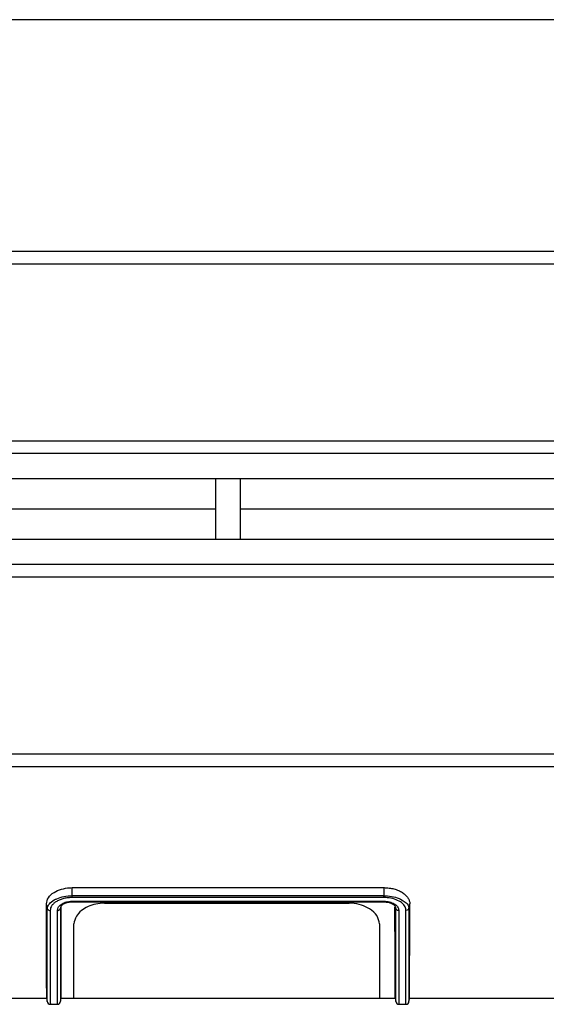
# Model space of a CAD drawing. Units: millimetres. Extents: x 6221 to 17217, y -399 to 3963.
# Drawn here: x 13989 to 14075, y 3057 to 3218 of the extents above; entities that cross this region are included whole.
import ezdxf

# ---------------------------------------------------------------- set-up
doc = ezdxf.new("R2010")
doc.units = ezdxf.units.MM
doc.layers.add('ACO_DRAINAGE', color=7, linetype='CONTINUOUS')

msp = doc.modelspace()

# ---------------------------------------------------------------- linework, layer by layer
at = {"layer": 'ACO_DRAINAGE', "linetype": 'Continuous'}
for p, q in [((14079.76, 3218.03), (13966.36, 3218.03)), ((15828.06, 3180.13), (13818.06, 3180.13)), ((15828.06, 3178.08), (13818.06, 3178.08)), ((15828.06, 3149.13), (13818.06, 3149.13)), ((13818.06, 3147.13), (15828.06, 3147.13)), ((13818.06, 3143.03), (15828.06, 3143.03)), ((14021.06, 3133.03), (14021.06, 3143.03)), ((14025.06, 3133.03), (14025.06, 3143.03)), ((13966.49, 3138.03), (14021.06, 3138.03)), ((14025.06, 3138.03), (14079.62, 3138.03)), ((15828.06, 3133.03), (13818.06, 3133.03)), ((15828.06, 3128.93), (13818.06, 3128.93)), ((13818.06, 3126.93), (15828.06, 3126.93)), ((13818.06, 3097.98), (15828.06, 3097.98)), ((13818.06, 3095.93), (15828.06, 3095.93)), ((13997.55, 3076.11), (14048.56, 3076.11)), ((13997.56, 3074.8), (13997.55, 3076.11)), ((14048.56, 3074.8), (14048.56, 3076.11)), ((13997.55, 3073.89), (14048.56, 3073.89)), ((13997.56, 3074.8), (13997.56, 3074.8)), ((13997.56, 3074.8), (14048.56, 3074.8)), ((14048.54, 3074.49), (13997.56, 3074.49)), ((13997.56, 3073.79), (14048.56, 3073.79)), ((14002.84, 3073.57), (14042.84, 3073.57)), ((14048.56, 3074.8), (14048.56, 3074.8)), ((14048.56, 3073.78), (14048.74, 3073.77)), ((13993.47, 3072.71), (13993.34, 3073.48)), ((13995.64, 3072.72), (13995.68, 3072.94)), ((14050.47, 3072.72), (14050.45, 3072.82)), ((14052.64, 3072.7), (14052.78, 3073.47)), ((13997.84, 3058.03), (13997.84, 3070.18)), ((14047.84, 3070.18), (14047.84, 3058.03)), ((13966.36, 3058.03), (13993.38, 3058.03)), ((13993.37, 3058.1), (13993.41, 3057.87)), ((13993.41, 3057.87), (13993.48, 3057.44)), ((13995.63, 3057.44), (13995.7, 3057.87)), ((13995.7, 3057.87), (13995.74, 3058.1)), ((13995.73, 3058.03), (14050.38, 3058.03)), ((13997.84, 3058.03), (14047.84, 3058.03)), ((14050.37, 3058.1), (14050.41, 3057.87)), ((14050.41, 3057.87), (14050.48, 3057.44)), ((14052.63, 3057.44), (14052.7, 3057.87)), ((14052.7, 3057.87), (14052.74, 3058.1)), ((14052.73, 3058.03), (14079.76, 3058.03)), ((13993.98, 3057.03), (13995.14, 3057.03)), ((14050.98, 3057.03), (14052.14, 3057.03))]:
    msp.add_line(p, q, dxfattribs=at)
for centre, start, end in [((13993.98, 3057.53), 180.0252, 271.3424), ((13995.14, 3057.53), 271.4452, 359.9743), ((14050.98, 3057.53), 180.025, 271.3359), ((14052.14, 3057.53), 271.4452, 359.9743)]:
    msp.add_arc(centre, 0.5, start, end, dxfattribs=at)
for points, knots in [([(13993.34, 3073.48), (13993.4, 3073.81), (13993.52, 3074.48), (13994.47, 3075.34), (13995.73, 3075.89), (13996.81, 3076.09), (13997.42, 3076.1), (13997.55, 3076.11)], [0, 0, 0, 0, 0.251287, 0.505492, 0.726225, 0.938336, 1, 1, 1, 1]), ([(14048.56, 3076.11), (14048.84, 3076.09), (14049.12, 3076.08), (14049.66, 3076.02), (14049.93, 3075.97), (14050.44, 3075.83), (14050.69, 3075.74), (14051.14, 3075.55), (14051.36, 3075.43), (14051.75, 3075.18), (14051.92, 3075.05), (14052.22, 3074.76), (14052.35, 3074.61), (14052.56, 3074.3), (14052.64, 3074.13), (14052.72, 3073.89), (14052.74, 3073.81), (14052.77, 3073.64), (14052.77, 3073.56), (14052.78, 3073.47)], [0, 0, 0, 0, 0.125, 0.125, 0.25, 0.25, 0.375, 0.375, 0.5, 0.5, 0.625, 0.625, 0.75, 0.75, 0.875, 0.875, 0.9375, 0.9375, 1, 1, 1, 1]), ([(13993.48, 3072.68), (13993.48, 3072.72), (13993.52, 3073.02), (13993.74, 3073.49), (13994.39, 3074), (13995.21, 3074.4), (13996.19, 3074.72), (13997.1, 3074.77), (13997.56, 3074.8)], [0, 0, 0, 0, 0.0330357, 0.251747, 0.4700053, 0.5591219, 0.777188, 1, 1, 1, 1]), ([(13997.56, 3074.49), (13997.44, 3074.49), (13997.33, 3074.49), (13997.09, 3074.47), (13996.98, 3074.46), (13996.64, 3074.42), (13996.41, 3074.38), (13995.98, 3074.28), (13995.77, 3074.21), (13995.38, 3074.06), (13995.19, 3073.97), (13994.86, 3073.77), (13994.7, 3073.66), (13994.44, 3073.43), (13994.32, 3073.31), (13994.14, 3073.05), (13994.07, 3072.92), (13993.99, 3072.65), (13993.98, 3072.51), (13993.96, 3072.38)], [0, 0, 0, 0, 0.0625, 0.0625, 0.125, 0.125, 0.25, 0.25, 0.375, 0.375, 0.5, 0.5, 0.625, 0.625, 0.75, 0.75, 0.875, 0.875, 1, 1, 1, 1]), ([(13995.15, 3072.39), (13995.18, 3072.55), (13995.22, 3072.85), (13995.59, 3073.3), (13996.19, 3073.66), (13996.9, 3073.86), (13997.36, 3073.88), (13997.55, 3073.89)], [0, 0, 0, 0, 0.20618, 0.398236, 0.640687, 0.855051, 1, 1, 1, 1]), ([(13995.7, 3072.94), (13995.72, 3073.01), (13995.77, 3073.16), (13996.13, 3073.46), (13996.7, 3073.7), (13997.25, 3073.79), (13997.57, 3073.79), (13997.65, 3073.79)], [0, 0, 0, 0, 0.202812, 0.434357, 0.678138, 0.915159, 1, 1, 1, 1]), ([(13997.56, 3073.79), (13997.55, 3073.79), (13997.55, 3073.8), (13997.55, 3073.85), (13997.55, 3073.89), (13997.55, 3073.89)], [0, 0, 0, 0, 0.442483, 0.928746, 1, 1, 1, 1]), ([(13997.56, 3074.49), (13997.56, 3074.5), (13997.56, 3074.54), (13997.56, 3074.63), (13997.56, 3074.74), (13997.56, 3074.8)], [0, 0, 0, 0, 0.086927, 0.500554, 1, 1, 1, 1]), ([(14002.84, 3073.57), (14002.36, 3073.54), (14001.39, 3073.48), (14000.08, 3073.02), (13998.97, 3072.33), (13998.05, 3071.35), (13997.92, 3070.6), (13997.84, 3070.18)], [0, 0, 0, 0, 0.167669, 0.334797, 0.514866, 0.728885, 1, 1, 1, 1]), ([(14047.84, 3070.18), (14047.75, 3070.63), (14047.58, 3071.51), (14046.39, 3072.61), (14044.91, 3073.31), (14043.68, 3073.56), (14042.98, 3073.57), (14042.84, 3073.57)], [0, 0, 0, 0, 0.294416, 0.565613, 0.757734, 0.951003, 1, 1, 1, 1]), ([(14048.54, 3074.49), (14048.54, 3074.49), (14048.55, 3074.53), (14048.55, 3074.63), (14048.56, 3074.74), (14048.56, 3074.8)], [0, 0, 0, 0, 0.0460711, 0.5359846, 1, 1, 1, 1]), ([(14052.15, 3072.39), (14052.15, 3072.47), (14052.13, 3072.78), (14051.86, 3073.28), (14051.22, 3073.83), (14050.3, 3074.27), (14049.32, 3074.46), (14048.73, 3074.48), (14048.54, 3074.49)], [0, 0, 0, 0, 0.079126, 0.28449, 0.459195, 0.678712, 0.90001, 1, 1, 1, 1]), ([(14048.56, 3074.8), (14048.75, 3074.79), (14049.4, 3074.76), (14050.47, 3074.58), (14051.51, 3074.14), (14052.26, 3073.57), (14052.62, 3073.15), (14052.62, 3072.91), (14052.62, 3072.91)], [0, 0, 0, 0, 0.101379, 0.335763, 0.56851, 0.756716, 0.99999, 1, 1, 1, 1]), ([(14048.56, 3073.89), (14048.86, 3073.87), (14049.47, 3073.83), (14050.05, 3073.58), (14050.49, 3073.29), (14050.82, 3072.96), (14050.95, 3072.61), (14050.96, 3072.42), (14050.96, 3072.4)], [0, 0, 0, 0, 0.235622, 0.478117, 0.52601, 0.748355, 0.970791, 1, 1, 1, 1]), ([(14048.56, 3073.79), (14048.56, 3073.79), (14048.56, 3073.8), (14048.56, 3073.85), (14048.56, 3073.89), (14048.56, 3073.89)], [0, 0, 0, 0, 0.472223, 0.907485, 1, 1, 1, 1]), ([(14048.74, 3073.77), (14048.86, 3073.76), (14049.19, 3073.75), (14049.69, 3073.6), (14050.15, 3073.34), (14050.4, 3073.06), (14050.43, 3072.91), (14050.44, 3072.84)], [0, 0, 0, 0, 0.1179706, 0.341143, 0.572858, 0.8096954, 1, 1, 1, 1]), ([(13993.38, 3058.11), (13993.38, 3058.09), (13993.38, 3058.05), (13993.38, 3058.6), (13993.38, 3059.69), (13993.37, 3061.39), (13993.37, 3064.01), (13993.36, 3067.82), (13993.34, 3071.58), (13993.34, 3073.48)], [0, 0, 0, 0, 0.068074, 0.199668, 0.331262, 0.466679, 0.602096, 0.799471, 1, 1, 1, 1]), ([(13993.47, 3072.71), (13993.47, 3072.71), (13993.47, 3072.7), (13993.47, 3072.69), (13993.48, 3072.68)], [0, 0, 0, 0, 0.532232, 1, 1, 1, 1]), ([(13993.48, 3057.52), (13993.48, 3057.51), (13993.48, 3057.49), (13993.48, 3058.11), (13993.48, 3059.3), (13993.48, 3061.08), (13993.48, 3063.74), (13993.48, 3067.43), (13993.47, 3070.94), (13993.47, 3072.71)], [0, 0, 0, 0, 0.085158, 0.218506, 0.351855, 0.489112, 0.626369, 0.811905, 1, 1, 1, 1]), ([(13993.48, 3072.68), (13993.5, 3072.64), (13993.54, 3072.55), (13993.67, 3072.45), (13993.81, 3072.39), (13993.91, 3072.38), (13993.95, 3072.38), (13993.96, 3072.38)], [0, 0, 0, 0, 0.277034, 0.535674, 0.794481, 0.974445, 1, 1, 1, 1]), ([(13993.96, 3072.38), (13993.96, 3070.62), (13993.97, 3067.1), (13993.97, 3063.41), (13993.97, 3060.76), (13993.97, 3058.95), (13993.97, 3057.73), (13993.98, 3057.08), (13993.98, 3057.09), (13993.98, 3057.1)], [0, 0, 0, 0, 0.1856152, 0.3737925, 0.507406, 0.6410196, 0.7785594, 0.9160993, 1, 1, 1, 1]), ([(13995.14, 3057.1), (13995.14, 3057.1), (13995.14, 3057.08), (13995.14, 3057.7), (13995.14, 3058.89), (13995.14, 3060.69), (13995.14, 3063.36), (13995.15, 3067.08), (13995.15, 3070.62), (13995.15, 3072.39)], [0, 0, 0, 0, 0.083851, 0.217388, 0.350925, 0.488387, 0.625848, 0.811638, 1, 1, 1, 1]), ([(13995.15, 3072.39), (13995.16, 3072.39), (13995.22, 3072.39), (13995.33, 3072.41), (13995.47, 3072.48), (13995.59, 3072.58), (13995.62, 3072.67), (13995.64, 3072.71)], [0, 0, 0, 0, 0.047456, 0.253723, 0.502472, 0.751233, 1, 1, 1, 1]), ([(13995.64, 3072.71), (13995.64, 3072.71), (13995.64, 3070.86), (13995.64, 3067.49), (13995.63, 3063.42), (13995.63, 3060.39), (13995.63, 3058.42), (13995.63, 3057.46), (13995.63, 3057.55), (13995.63, 3057.58)], [0, 0, 0, 0, 0.000052, 0.186848, 0.373643, 0.553844, 0.734624, 0.914824, 1, 1, 1, 1]), ([(13995.64, 3072.72), (13995.64, 3072.71), (13995.64, 3072.71), (13995.64, 3072.71), (13995.64, 3072.71)], [0, 0, 0, 0, 0.531753, 1, 1, 1, 1]), ([(13995.66, 3072.86), (13995.66, 3072.86), (13995.66, 3072.83), (13995.65, 3072.81), (13995.65, 3072.78), (13995.65, 3072.78)], [0, 0, 0, 0, 0.000566, 0.999434, 1, 1, 1, 1]), ([(13995.73, 3058.11), (13995.73, 3058.09), (13995.73, 3058.05), (13995.73, 3058.6), (13995.74, 3059.7), (13995.74, 3061.39), (13995.75, 3064.02), (13995.76, 3067.71), (13995.77, 3071.33), (13995.77, 3073.09)], [0, 0, 0, 0, 0.0692642, 0.2027783, 0.3362923, 0.4736852, 0.6110781, 0.8110823, 1, 1, 1, 1]), ([(14050.38, 3058.11), (14050.38, 3058.09), (14050.38, 3058.05), (14050.38, 3058.6), (14050.38, 3059.7), (14050.37, 3061.39), (14050.37, 3064.02), (14050.36, 3067.66), (14050.34, 3071.23), (14050.34, 3072.93)], [0, 0, 0, 0, 0.069598, 0.203871, 0.338144, 0.476318, 0.614492, 0.815633, 1, 1, 1, 1]), ([(14050.47, 3072.72), (14050.47, 3072.74), (14050.47, 3072.77), (14050.45, 3072.81), (14050.45, 3072.82)], [0, 0, 0, 0, 0.606092, 1, 1, 1, 1]), ([(14050.47, 3072.71), (14050.47, 3072.71), (14050.47, 3072.72), (14050.47, 3072.72), (14050.47, 3072.72)], [0, 0, 0, 0, 0.525192, 1, 1, 1, 1]), ([(14050.47, 3072.71), (14050.49, 3072.67), (14050.52, 3072.58), (14050.64, 3072.48), (14050.78, 3072.41), (14050.89, 3072.4), (14050.95, 3072.4), (14050.96, 3072.4)], [0, 0, 0, 0, 0.248791, 0.4975, 0.746278, 0.965361, 1, 1, 1, 1]), ([(14050.48, 3057.52), (14050.48, 3057.51), (14050.48, 3057.49), (14050.48, 3058.11), (14050.48, 3059.3), (14050.48, 3061.09), (14050.48, 3063.73), (14050.48, 3067.47), (14050.47, 3070.85), (14050.47, 3072.71), (14050.47, 3072.71)], [0, 0, 0, 0, 0.085162, 0.218516, 0.351871, 0.489134, 0.626398, 0.811872, 0.999902, 1, 1, 1, 1]), ([(14050.96, 3072.4), (14050.96, 3070.64), (14050.97, 3067.11), (14050.97, 3063.41), (14050.97, 3060.76), (14050.97, 3058.95), (14050.97, 3057.73), (14050.98, 3057.08), (14050.98, 3057.09), (14050.98, 3057.1)], [0, 0, 0, 0, 0.185822, 0.3742183, 0.507741, 0.6412636, 0.7787099, 0.9161562, 1, 1, 1, 1]), ([(14052.14, 3057.1), (14052.14, 3057.1), (14052.14, 3057.08), (14052.14, 3057.7), (14052.14, 3058.89), (14052.14, 3060.69), (14052.14, 3063.36), (14052.15, 3067.08), (14052.15, 3070.61), (14052.15, 3072.39)], [0, 0, 0, 0, 0.083872, 0.217442, 0.351013, 0.488508, 0.626004, 0.811718, 1, 1, 1, 1]), ([(14052.64, 3072.7), (14052.62, 3072.61), (14052.55, 3072.53), (14052.38, 3072.42), (14052.27, 3072.39), (14052.15, 3072.39)], [0, 0, 0, 0, 0.5, 0.5, 1, 1, 1, 1]), ([(14052.62, 3072.91), (14052.62, 3072.91), (14052.71, 3072.86), (14052.67, 3072.78), (14052.64, 3072.7)], [0, 0, 0, 0, 0.0002192, 1, 1, 1, 1]), ([(14052.64, 3072.71), (14052.64, 3070.95), (14052.64, 3067.45), (14052.63, 3063.43), (14052.63, 3060.38), (14052.63, 3058.42), (14052.63, 3057.46), (14052.63, 3057.55), (14052.63, 3057.58)], [0, 0, 0, 0, 0.186805, 0.373608, 0.553819, 0.73461, 0.91482, 1, 1, 1, 1]), ([(14052.73, 3058.11), (14052.73, 3058.09), (14052.73, 3058.05), (14052.73, 3058.6), (14052.74, 3059.69), (14052.74, 3061.39), (14052.75, 3064.01), (14052.76, 3067.81), (14052.77, 3071.58), (14052.78, 3073.47)], [0, 0, 0, 0, 0.067908, 0.199525, 0.331143, 0.466584, 0.602025, 0.799436, 1, 1, 1, 1])]:
    msp.add_open_spline(points, degree=3, knots=knots, dxfattribs=at)
for points in [[(13995.65, 3072.78), (13995.65, 3072.76), (13995.64, 3072.74), (13995.64, 3072.72)], [(13995.65, 3072.78), (13995.65, 3072.78), (13995.65, 3072.78), (13995.65, 3072.78)]]:
    msp.add_open_spline(points, degree=3, dxfattribs=at)

doc.saveas('drawing.dxf')
